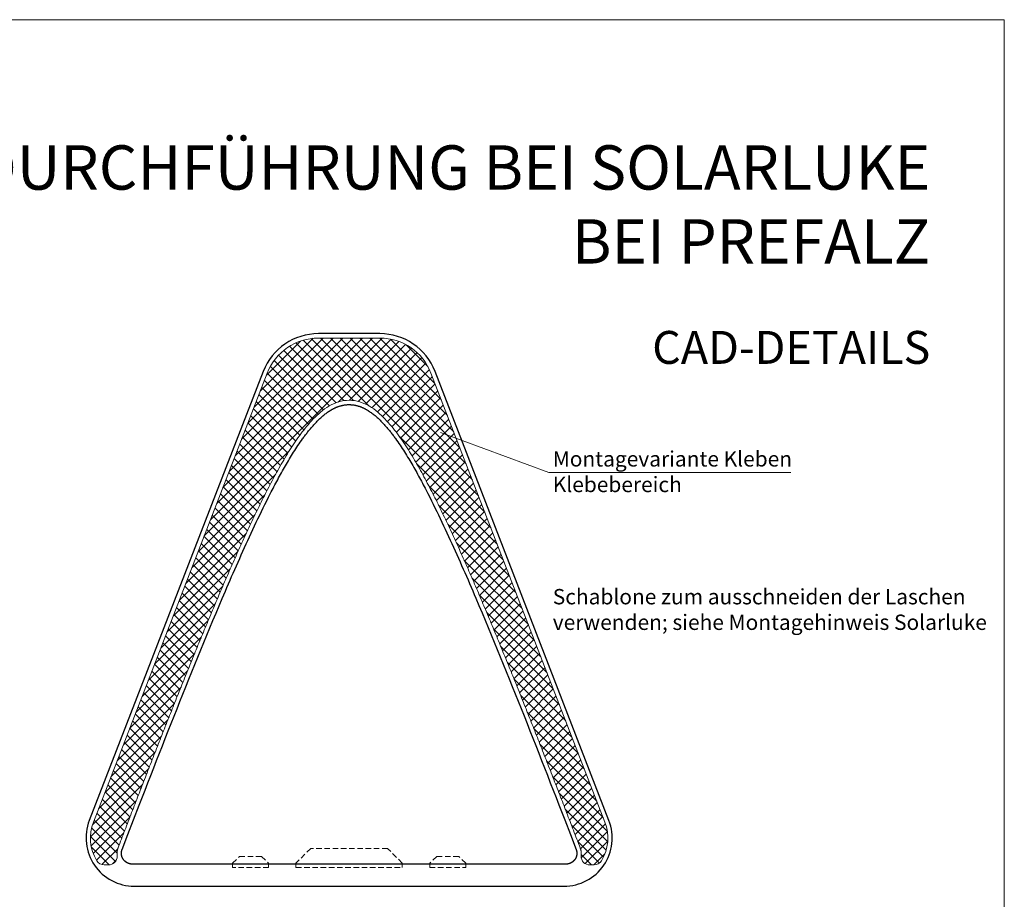
# Model space of a CAD drawing. Units: millimetres. Extents: x 0 to 49754, y 0 to 1470.
# Drawn here: x 41874 to 42323, y 334 to 735 of the extents above; entities that cross this region are included whole.
import ezdxf

# ---------------------------------------------------------------- set-up
doc = ezdxf.new("R2010")
doc.units = ezdxf.units.MM
doc.linetypes.add('GESTRICHELT', pattern=[0.75, 0.5, -0.25])
for name, color, linetype, lineweight, true_color in [('01_PREFA-Dachprodukt', 12, 'Continuous', 25, 0xe1000f), ('06_Dichtung', 252, 'Continuous', 15, 0x8296a0), ('08_Bemassung', 251, 'Continuous', 5, 0x505f69), ('10_Blattrahmen', 18, 'Continuous', 20, 0x000000), ('99_Text_1_DE', 12, 'Continuous', 25, 0xe1000f), ('99_Text_3_DE', 251, 'Continuous', 5, 0x505f69)]:
    doc.layers.add(name, color=color, linetype=linetype, lineweight=lineweight, true_color=true_color)
doc.layers.add('99_Text_2_DE', color=7, linetype='Continuous')
doc.styles.add('Arial', font='arial.ttf')

msp = doc.modelspace()

# ---------------------------------------------------------------- hatches: boundary and pattern name
at = {"layer": '06_Dichtung'}
h = msp.add_hatch(dxfattribs=at)
h.set_pattern_fill('ANSI37', color=256, style=0)
h.set_pattern_definition([(45, (11646.9404, 7.7354), (-2.24506403, 2.24506403), []), (135, (11646.9404, 7.7354), (-2.24506403, -2.24506403), [])])
edge = h.paths.add_edge_path()
edge.add_arc((42037.839, 564.812), 25, 21.17533, 90)
edge.add_line((42037.839, 589.812), (42023.839, 589.812))
edge.add_line((42023.839, 589.812), (42009.839, 589.812))
edge.add_arc((42009.839, 564.812), 25, 90, 158.82467)
edge.add_line((41986.527, 573.843), (41907.19, 369.037))
edge.add_arc((41925.839, 361.812), 20, 158.82467, 211.2484)
edge.add_arc((41912.16, 353.512), 4, 211.2484, 269.99996)
edge.add_line((41912.16, 349.512), (41914.055, 349.512))
edge.add_arc((41914.055, 353.512), 4, 269.99996, 360)
edge.add_line((41918.055, 353.512), (41918.055, 353.812))
edge.add_line((41918.055, 353.812), (41918.013, 354.11))
edge.add_line((41918.013, 354.11), (41917.98, 354.61))
edge.add_line((41917.98, 354.61), (41917.983, 355.113))
edge.add_line((41917.983, 355.113), (41918.024, 355.614))
edge.add_line((41918.024, 355.614), (41918.101, 356.108))
edge.add_line((41918.101, 356.108), (41918.214, 356.595))
edge.add_line((41918.214, 356.595), (41918.348, 357.025))
edge.add_line((41918.348, 357.025), (41918.436, 357.259))
edge.add_line((41918.436, 357.259), (41918.823, 358.267))
edge.add_line((41918.823, 358.267), (41919.21, 359.274))
edge.add_line((41919.21, 359.274), (41919.597, 360.282))
edge.add_line((41919.597, 360.282), (41919.985, 361.29))
edge.add_line((41919.985, 361.29), (41920.373, 362.297))
edge.add_line((41920.373, 362.297), (41920.76, 363.305))
edge.add_line((41920.76, 363.305), (41921.148, 364.312))
edge.add_line((41921.148, 364.312), (41921.536, 365.32))
edge.add_line((41921.536, 365.32), (41921.925, 366.327))
edge.add_line((41921.925, 366.327), (41922.313, 367.335))
edge.add_line((41922.313, 367.335), (41922.702, 368.342))
edge.add_line((41922.702, 368.342), (41923.09, 369.349))
edge.add_line((41923.09, 369.349), (41923.479, 370.357))
edge.add_line((41923.479, 370.357), (41923.868, 371.364))
edge.add_line((41923.868, 371.364), (41924.257, 372.371))
edge.add_line((41924.257, 372.371), (41924.646, 373.378))
edge.add_line((41924.646, 373.378), (41925.036, 374.385))
edge.add_line((41925.036, 374.385), (41925.425, 375.392))
edge.add_line((41925.425, 375.392), (41925.815, 376.399))
edge.add_line((41925.815, 376.399), (41926.205, 377.406))
edge.add_line((41926.205, 377.406), (41926.595, 378.413))
edge.add_line((41926.595, 378.413), (41926.986, 379.42))
edge.add_line((41926.986, 379.42), (41927.376, 380.426))
edge.add_line((41927.376, 380.426), (41927.767, 381.433))
edge.add_line((41927.767, 381.433), (41928.158, 382.44))
edge.add_line((41928.158, 382.44), (41928.549, 383.446))
edge.add_line((41928.549, 383.446), (41928.94, 384.453))
edge.add_line((41928.94, 384.453), (41929.331, 385.459))
edge.add_line((41929.331, 385.459), (41929.723, 386.466))
edge.add_line((41929.723, 386.466), (41930.115, 387.472))
edge.add_line((41930.115, 387.472), (41930.507, 388.478))
edge.add_line((41930.507, 388.478), (41930.899, 389.484))
edge.add_line((41930.899, 389.484), (41931.291, 390.491))
edge.add_line((41931.291, 390.491), (41931.684, 391.497))
edge.add_line((41931.684, 391.497), (41932.076, 392.503))
edge.add_line((41932.076, 392.503), (41932.469, 393.508))
edge.add_line((41932.469, 393.508), (41932.863, 394.514))
edge.add_line((41932.863, 394.514), (41933.256, 395.52))
edge.add_line((41933.256, 395.52), (41933.649, 396.526))
edge.add_line((41933.649, 396.526), (41934.043, 397.531))
edge.add_line((41934.043, 397.531), (41934.437, 398.537))
edge.add_line((41934.437, 398.537), (41934.831, 399.542))
edge.add_line((41934.831, 399.542), (41935.226, 400.548))
edge.add_line((41935.226, 400.548), (41935.62, 401.553))
edge.add_line((41935.62, 401.553), (41936.015, 402.558))
edge.add_line((41936.015, 402.558), (41936.41, 403.563))
edge.add_line((41936.41, 403.563), (41936.806, 404.568))
edge.add_line((41936.806, 404.568), (41937.201, 405.573))
edge.add_line((41937.201, 405.573), (41937.597, 406.578))
edge.add_line((41937.597, 406.578), (41937.993, 407.583))
edge.add_line((41937.993, 407.583), (41938.389, 408.587))
edge.add_line((41938.389, 408.587), (41938.785, 409.592))
edge.add_line((41938.785, 409.592), (41939.182, 410.596))
edge.add_line((41939.182, 410.596), (41939.579, 411.601))
edge.add_line((41939.579, 411.601), (41939.976, 412.605))
edge.add_line((41939.976, 412.605), (41940.373, 413.609))
edge.add_line((41940.373, 413.609), (41940.771, 414.613))
edge.add_line((41940.771, 414.613), (41941.169, 415.617))
edge.add_line((41941.169, 415.617), (41941.567, 416.621))
edge.add_line((41941.567, 416.621), (41941.965, 417.625))
edge.add_line((41941.965, 417.625), (41942.364, 418.629))
edge.add_line((41942.364, 418.629), (41942.763, 419.633))
edge.add_line((41942.763, 419.633), (41943.162, 420.636))
edge.add_line((41943.162, 420.636), (41943.561, 421.639))
edge.add_line((41943.561, 421.639), (41943.961, 422.643))
edge.add_line((41943.961, 422.643), (41944.362, 423.646))
edge.add_line((41944.362, 423.646), (41944.762, 424.649))
edge.add_line((41944.762, 424.649), (41945.163, 425.652))
edge.add_line((41945.163, 425.652), (41945.564, 426.655))
edge.add_line((41945.564, 426.655), (41945.965, 427.657))
edge.add_line((41945.965, 427.657), (41946.367, 428.66))
edge.add_line((41946.367, 428.66), (41946.769, 429.662))
edge.add_line((41946.769, 429.662), (41947.172, 430.665))
edge.add_line((41947.172, 430.665), (41947.575, 431.667))
edge.add_line((41947.575, 431.667), (41947.978, 432.669))
edge.add_line((41947.978, 432.669), (41948.382, 433.671))
edge.add_line((41948.382, 433.671), (41948.786, 434.672))
edge.add_line((41948.786, 434.672), (41949.19, 435.674))
edge.add_line((41949.19, 435.674), (41949.595, 436.675))
edge.add_line((41949.595, 436.675), (41950, 437.677))
edge.add_line((41950, 437.677), (41950.405, 438.678))
edge.add_line((41950.405, 438.678), (41950.811, 439.679))
edge.add_line((41950.811, 439.679), (41951.218, 440.679))
edge.add_line((41951.218, 440.679), (41951.624, 441.68))
edge.add_line((41951.624, 441.68), (41952.032, 442.68))
edge.add_line((41952.032, 442.68), (41952.439, 443.681))
edge.add_line((41952.439, 443.681), (41952.847, 444.681))
edge.add_line((41952.847, 444.681), (41953.256, 445.681))
edge.add_line((41953.256, 445.681), (41953.665, 446.68))
edge.add_line((41953.665, 446.68), (41954.074, 447.68))
edge.add_line((41954.074, 447.68), (41954.484, 448.679))
edge.add_line((41954.484, 448.679), (41954.894, 449.679))
edge.add_line((41954.894, 449.679), (41955.305, 450.678))
edge.add_line((41955.305, 450.678), (41955.717, 451.677))
edge.add_line((41955.717, 451.677), (41956.128, 452.675))
edge.add_line((41956.128, 452.675), (41956.541, 453.674))
edge.add_line((41956.541, 453.674), (41956.953, 454.672))
edge.add_line((41956.953, 454.672), (41957.367, 455.67))
edge.add_line((41957.367, 455.67), (41957.78, 456.668))
edge.add_line((41957.78, 456.668), (41958.195, 457.665))
edge.add_line((41958.195, 457.665), (41958.609, 458.663))
edge.add_line((41958.609, 458.663), (41959.025, 459.66))
edge.add_line((41959.025, 459.66), (41959.441, 460.657))
edge.add_line((41959.441, 460.657), (41959.857, 461.654))
edge.add_line((41959.857, 461.654), (41960.274, 462.65))
edge.add_line((41960.274, 462.65), (41960.692, 463.647))
edge.add_line((41960.692, 463.647), (41961.11, 464.643))
edge.add_line((41961.11, 464.643), (41961.528, 465.639))
edge.add_line((41961.528, 465.639), (41961.948, 466.634))
edge.add_line((41961.948, 466.634), (41962.367, 467.63))
edge.add_line((41962.367, 467.63), (41962.788, 468.625))
edge.add_line((41962.788, 468.625), (41963.209, 469.62))
edge.add_line((41963.209, 469.62), (41963.631, 470.614))
edge.add_line((41963.631, 470.614), (41964.053, 471.609))
edge.add_line((41964.053, 471.609), (41964.477, 472.603))
edge.add_line((41964.477, 472.603), (41964.901, 473.597))
edge.add_line((41964.901, 473.597), (41965.326, 474.591))
edge.add_line((41965.326, 474.591), (41965.751, 475.584))
edge.add_line((41965.751, 475.584), (41966.178, 476.577))
edge.add_line((41966.178, 476.577), (41966.605, 477.57))
edge.add_line((41966.605, 477.57), (41967.034, 478.562))
edge.add_line((41967.034, 478.562), (41967.463, 479.554))
edge.add_line((41967.463, 479.554), (41967.893, 480.546))
edge.add_line((41967.893, 480.546), (41968.324, 481.538))
edge.add_line((41968.324, 481.538), (41968.756, 482.529))
edge.add_line((41968.756, 482.529), (41969.189, 483.52))
edge.add_line((41969.189, 483.52), (41969.623, 484.51))
edge.add_line((41969.623, 484.51), (41970.058, 485.5))
edge.add_line((41970.058, 485.5), (41970.494, 486.49))
edge.add_line((41970.494, 486.49), (41970.932, 487.479))
edge.add_line((41970.932, 487.479), (41971.37, 488.468))
edge.add_line((41971.37, 488.468), (41971.809, 489.457))
edge.add_line((41971.809, 489.457), (41972.25, 490.445))
edge.add_line((41972.25, 490.445), (41972.692, 491.433))
edge.add_line((41972.692, 491.433), (41973.135, 492.421))
edge.add_line((41973.135, 492.421), (41973.579, 493.408))
edge.add_line((41973.579, 493.408), (41974.025, 494.395))
edge.add_line((41974.025, 494.395), (41974.472, 495.381))
edge.add_line((41974.472, 495.381), (41974.92, 496.367))
edge.add_line((41974.92, 496.367), (41975.369, 497.353))
edge.add_line((41975.369, 497.353), (41975.82, 498.338))
edge.add_line((41975.82, 498.338), (41976.272, 499.322))
edge.add_line((41976.272, 499.322), (41976.726, 500.306))
edge.add_line((41976.726, 500.306), (41977.181, 501.29))
edge.add_line((41977.181, 501.29), (41977.637, 502.273))
edge.add_line((41977.637, 502.273), (41978.095, 503.255))
edge.add_line((41978.095, 503.255), (41978.555, 504.237))
edge.add_line((41978.555, 504.237), (41979.016, 505.219))
edge.add_line((41979.016, 505.219), (41979.478, 506.199))
edge.add_line((41979.478, 506.199), (41979.943, 507.179))
edge.add_line((41979.943, 507.179), (41980.409, 508.159))
edge.add_line((41980.409, 508.159), (41980.878, 509.137))
edge.add_line((41980.878, 509.137), (41981.348, 510.115))
edge.add_line((41981.348, 510.115), (41981.821, 511.091))
edge.add_line((41981.821, 511.091), (41982.295, 512.067))
edge.add_line((41982.295, 512.067), (41982.772, 513.042))
edge.add_line((41982.772, 513.042), (41983.251, 514.016))
edge.add_line((41983.251, 514.016), (41983.732, 514.988))
edge.add_line((41983.732, 514.988), (41984.216, 515.96))
edge.add_line((41984.216, 515.96), (41984.702, 516.93))
edge.add_line((41984.702, 516.93), (41985.191, 517.899))
edge.add_line((41985.191, 517.899), (41985.682, 518.867))
edge.add_line((41985.682, 518.867), (41986.176, 519.834))
edge.add_line((41986.176, 519.834), (41986.673, 520.799))
edge.add_line((41986.673, 520.799), (41987.173, 521.762))
edge.add_line((41987.173, 521.762), (41987.675, 522.724))
edge.add_line((41987.675, 522.724), (41988.181, 523.685))
edge.add_line((41988.181, 523.685), (41988.689, 524.644))
edge.add_line((41988.689, 524.644), (41989.201, 525.602))
edge.add_line((41989.201, 525.602), (41989.716, 526.558))
edge.add_line((41989.716, 526.558), (41990.234, 527.512))
edge.add_line((41990.234, 527.512), (41990.756, 528.465))
edge.add_line((41990.756, 528.465), (41991.283, 529.416))
edge.add_line((41991.283, 529.416), (41991.813, 530.365))
edge.add_line((41991.813, 530.365), (41992.349, 531.312))
edge.add_line((41992.349, 531.312), (41992.889, 532.257))
edge.add_line((41992.889, 532.257), (41993.434, 533.2))
edge.add_line((41993.434, 533.2), (41993.985, 534.141))
edge.add_line((41993.985, 534.141), (41994.542, 535.079))
edge.add_line((41994.542, 535.079), (41995.105, 536.014))
edge.add_line((41995.105, 536.014), (41995.674, 536.947))
edge.add_line((41995.674, 536.947), (41996.25, 537.877))
edge.add_line((41996.25, 537.877), (41996.833, 538.805))
edge.add_line((41996.833, 538.805), (41997.422, 539.729))
edge.add_line((41997.422, 539.729), (41998.02, 540.65))
edge.add_line((41998.02, 540.65), (41998.625, 541.568))
edge.add_line((41998.625, 541.568), (41999.239, 542.483))
edge.add_line((41999.239, 542.483), (41999.862, 543.394))
edge.add_line((41999.862, 543.394), (42000.495, 544.3))
edge.add_line((42000.495, 544.3), (42001.138, 545.201))
edge.add_line((42001.138, 545.201), (42001.791, 546.095))
edge.add_line((42001.791, 546.095), (42002.457, 546.982))
edge.add_line((42002.457, 546.982), (42003.135, 547.861))
edge.add_line((42003.135, 547.861), (42003.825, 548.732))
edge.add_line((42003.825, 548.732), (42004.529, 549.593))
edge.add_line((42004.529, 549.593), (42005.247, 550.443))
edge.add_line((42005.247, 550.443), (42005.98, 551.282))
edge.add_line((42005.98, 551.282), (42006.731, 552.111))
edge.add_line((42006.731, 552.111), (42007.502, 552.929))
edge.add_line((42007.502, 552.929), (42008.295, 553.733))
edge.add_line((42008.295, 553.733), (42009.112, 554.52))
edge.add_line((42009.112, 554.52), (42009.955, 555.288))
edge.add_line((42009.955, 555.288), (42010.824, 556.034))
edge.add_line((42010.824, 556.034), (42011.722, 556.754))
edge.add_line((42011.722, 556.754), (42012.651, 557.447))
edge.add_line((42012.651, 557.447), (42013.613, 558.107))
edge.add_line((42013.613, 558.107), (42014.612, 558.729))
edge.add_line((42014.612, 558.729), (42015.646, 559.306))
edge.add_line((42015.646, 559.306), (42016.718, 559.831))
edge.add_line((42016.718, 559.831), (42017.829, 560.296))
edge.add_line((42017.829, 560.296), (42018.978, 560.695))
edge.add_line((42018.978, 560.695), (42020.163, 561.016))
edge.add_line((42020.163, 561.016), (42021.371, 561.252))
edge.add_line((42021.371, 561.252), (42022.598, 561.397))
edge.add_line((42022.598, 561.397), (42023.839, 561.446))
edge.add_line((42023.839, 561.446), (42025.08, 561.397))
edge.add_line((42025.08, 561.397), (42026.307, 561.252))
edge.add_line((42026.307, 561.252), (42027.515, 561.016))
edge.add_line((42027.515, 561.016), (42028.7, 560.695))
edge.add_line((42028.7, 560.695), (42029.85, 560.296))
edge.add_line((42029.85, 560.296), (42030.96, 559.831))
edge.add_line((42030.96, 559.831), (42032.032, 559.306))
edge.add_line((42032.032, 559.306), (42033.067, 558.729))
edge.add_line((42033.067, 558.729), (42034.065, 558.107))
edge.add_line((42034.065, 558.107), (42035.028, 557.447))
edge.add_line((42035.028, 557.447), (42035.956, 556.754))
edge.add_line((42035.956, 556.754), (42036.854, 556.034))
edge.add_line((42036.854, 556.034), (42037.724, 555.288))
edge.add_line((42037.724, 555.288), (42038.566, 554.52))
edge.add_line((42038.566, 554.52), (42039.383, 553.733))
edge.add_line((42039.383, 553.733), (42040.176, 552.929))
edge.add_line((42040.176, 552.929), (42040.947, 552.111))
edge.add_line((42040.947, 552.111), (42041.699, 551.282))
edge.add_line((42041.699, 551.282), (42042.432, 550.443))
edge.add_line((42042.432, 550.443), (42043.149, 549.593))
edge.add_line((42043.149, 549.593), (42043.853, 548.732))
edge.add_line((42043.853, 548.732), (42044.544, 547.861))
edge.add_line((42044.544, 547.861), (42045.221, 546.982))
edge.add_line((42045.221, 546.982), (42045.887, 546.095))
edge.add_line((42045.887, 546.095), (42046.541, 545.201))
edge.add_line((42046.541, 545.201), (42047.184, 544.3))
edge.add_line((42047.184, 544.3), (42047.816, 543.394))
edge.add_line((42047.816, 543.394), (42048.439, 542.483))
edge.add_line((42048.439, 542.483), (42049.053, 541.568))
edge.add_line((42049.053, 541.568), (42049.658, 540.65))
edge.add_line((42049.658, 540.65), (42050.256, 539.729))
edge.add_line((42050.256, 539.729), (42050.846, 538.805))
edge.add_line((42050.846, 538.805), (42051.428, 537.877))
edge.add_line((42051.428, 537.877), (42052.004, 536.947))
edge.add_line((42052.004, 536.947), (42052.573, 536.014))
edge.add_line((42052.573, 536.014), (42053.136, 535.079))
edge.add_line((42053.136, 535.079), (42053.693, 534.141))
edge.add_line((42053.693, 534.141), (42054.244, 533.2))
edge.add_line((42054.244, 533.2), (42054.789, 532.257))
edge.add_line((42054.789, 532.257), (42055.33, 531.312))
edge.add_line((42055.33, 531.312), (42055.865, 530.365))
edge.add_line((42055.865, 530.365), (42056.396, 529.416))
edge.add_line((42056.396, 529.416), (42056.922, 528.465))
edge.add_line((42056.922, 528.465), (42057.444, 527.512))
edge.add_line((42057.444, 527.512), (42057.962, 526.558))
edge.add_line((42057.962, 526.558), (42058.477, 525.602))
edge.add_line((42058.477, 525.602), (42058.989, 524.644))
edge.add_line((42058.989, 524.644), (42059.498, 523.685))
edge.add_line((42059.498, 523.685), (42060.003, 522.724))
edge.add_line((42060.003, 522.724), (42060.506, 521.762))
edge.add_line((42060.506, 521.762), (42061.005, 520.799))
edge.add_line((42061.005, 520.799), (42061.502, 519.834))
edge.add_line((42061.502, 519.834), (42061.996, 518.867))
edge.add_line((42061.996, 518.867), (42062.487, 517.899))
edge.add_line((42062.487, 517.899), (42062.976, 516.93))
edge.add_line((42062.976, 516.93), (42063.462, 515.96))
edge.add_line((42063.462, 515.96), (42063.946, 514.988))
edge.add_line((42063.946, 514.988), (42064.427, 514.016))
edge.add_line((42064.427, 514.016), (42064.906, 513.042))
edge.add_line((42064.906, 513.042), (42065.383, 512.067))
edge.add_line((42065.383, 512.067), (42065.858, 511.091))
edge.add_line((42065.858, 511.091), (42066.33, 510.115))
edge.add_line((42066.33, 510.115), (42066.8, 509.137))
edge.add_line((42066.8, 509.137), (42067.269, 508.159))
edge.add_line((42067.269, 508.159), (42067.735, 507.179))
edge.add_line((42067.735, 507.179), (42068.2, 506.199))
edge.add_line((42068.2, 506.199), (42068.663, 505.219))
edge.add_line((42068.663, 505.219), (42069.124, 504.237))
edge.add_line((42069.124, 504.237), (42069.583, 503.255))
edge.add_line((42069.583, 503.255), (42070.041, 502.273))
edge.add_line((42070.041, 502.273), (42070.498, 501.29))
edge.add_line((42070.498, 501.29), (42070.953, 500.306))
edge.add_line((42070.953, 500.306), (42071.406, 499.322))
edge.add_line((42071.406, 499.322), (42071.858, 498.338))
edge.add_line((42071.858, 498.338), (42072.309, 497.353))
edge.add_line((42072.309, 497.353), (42072.759, 496.367))
edge.add_line((42072.759, 496.367), (42073.207, 495.381))
edge.add_line((42073.207, 495.381), (42073.653, 494.395))
edge.add_line((42073.653, 494.395), (42074.099, 493.408))
edge.add_line((42074.099, 493.408), (42074.543, 492.421))
edge.add_line((42074.543, 492.421), (42074.986, 491.433))
edge.add_line((42074.986, 491.433), (42075.428, 490.445))
edge.add_line((42075.428, 490.445), (42075.869, 489.457))
edge.add_line((42075.869, 489.457), (42076.308, 488.468))
edge.add_line((42076.308, 488.468), (42076.747, 487.479))
edge.add_line((42076.747, 487.479), (42077.184, 486.49))
edge.add_line((42077.184, 486.49), (42077.62, 485.5))
edge.add_line((42077.62, 485.5), (42078.055, 484.51))
edge.add_line((42078.055, 484.51), (42078.489, 483.52))
edge.add_line((42078.489, 483.52), (42078.922, 482.529))
edge.add_line((42078.922, 482.529), (42079.354, 481.538))
edge.add_line((42079.354, 481.538), (42079.785, 480.546))
edge.add_line((42079.785, 480.546), (42080.215, 479.554))
edge.add_line((42080.215, 479.554), (42080.645, 478.562))
edge.add_line((42080.645, 478.562), (42081.073, 477.57))
edge.add_line((42081.073, 477.57), (42081.5, 476.577))
edge.add_line((42081.5, 476.577), (42081.927, 475.584))
edge.add_line((42081.927, 475.584), (42082.353, 474.591))
edge.add_line((42082.353, 474.591), (42082.777, 473.597))
edge.add_line((42082.777, 473.597), (42083.201, 472.603))
edge.add_line((42083.201, 472.603), (42083.625, 471.609))
edge.add_line((42083.625, 471.609), (42084.047, 470.614))
edge.add_line((42084.047, 470.614), (42084.469, 469.62))
edge.add_line((42084.469, 469.62), (42084.89, 468.625))
edge.add_line((42084.89, 468.625), (42085.311, 467.63))
edge.add_line((42085.311, 467.63), (42085.731, 466.634))
edge.add_line((42085.731, 466.634), (42086.15, 465.639))
edge.add_line((42086.15, 465.639), (42086.569, 464.643))
edge.add_line((42086.569, 464.643), (42086.987, 463.647))
edge.add_line((42086.987, 463.647), (42087.404, 462.65))
edge.add_line((42087.404, 462.65), (42087.821, 461.654))
edge.add_line((42087.821, 461.654), (42088.238, 460.657))
edge.add_line((42088.238, 460.657), (42088.653, 459.66))
edge.add_line((42088.653, 459.66), (42089.069, 458.663))
edge.add_line((42089.069, 458.663), (42089.484, 457.665))
edge.add_line((42089.484, 457.665), (42089.898, 456.668))
edge.add_line((42089.898, 456.668), (42090.312, 455.67))
edge.add_line((42090.312, 455.67), (42090.725, 454.672))
edge.add_line((42090.725, 454.672), (42091.138, 453.674))
edge.add_line((42091.138, 453.674), (42091.55, 452.675))
edge.add_line((42091.55, 452.675), (42091.962, 451.677))
edge.add_line((42091.962, 451.677), (42092.373, 450.678))
edge.add_line((42092.373, 450.678), (42092.784, 449.679))
edge.add_line((42092.784, 449.679), (42093.194, 448.679))
edge.add_line((42093.194, 448.679), (42093.604, 447.68))
edge.add_line((42093.604, 447.68), (42094.013, 446.68))
edge.add_line((42094.013, 446.68), (42094.422, 445.681))
edge.add_line((42094.422, 445.681), (42094.831, 444.681))
edge.add_line((42094.831, 444.681), (42095.239, 443.681))
edge.add_line((42095.239, 443.681), (42095.647, 442.68))
edge.add_line((42095.647, 442.68), (42096.054, 441.68))
edge.add_line((42096.054, 441.68), (42096.461, 440.679))
edge.add_line((42096.461, 440.679), (42096.867, 439.679))
edge.add_line((42096.867, 439.679), (42097.273, 438.678))
edge.add_line((42097.273, 438.678), (42097.678, 437.677))
edge.add_line((42097.678, 437.677), (42098.084, 436.675))
edge.add_line((42098.084, 436.675), (42098.488, 435.674))
edge.add_line((42098.488, 435.674), (42098.893, 434.672))
edge.add_line((42098.893, 434.672), (42099.297, 433.671))
edge.add_line((42099.297, 433.671), (42099.7, 432.669))
edge.add_line((42099.7, 432.669), (42100.104, 431.667))
edge.add_line((42100.104, 431.667), (42100.506, 430.665))
edge.add_line((42100.506, 430.665), (42100.909, 429.662))
edge.add_line((42100.909, 429.662), (42101.311, 428.66))
edge.add_line((42101.311, 428.66), (42101.713, 427.657))
edge.add_line((42101.713, 427.657), (42102.114, 426.655))
edge.add_line((42102.114, 426.655), (42102.515, 425.652))
edge.add_line((42102.515, 425.652), (42102.916, 424.649))
edge.add_line((42102.916, 424.649), (42103.317, 423.646))
edge.add_line((42103.317, 423.646), (42103.717, 422.643))
edge.add_line((42103.717, 422.643), (42104.117, 421.639))
edge.add_line((42104.117, 421.639), (42104.516, 420.636))
edge.add_line((42104.516, 420.636), (42104.916, 419.633))
edge.add_line((42104.916, 419.633), (42105.315, 418.629))
edge.add_line((42105.315, 418.629), (42105.713, 417.625))
edge.add_line((42105.713, 417.625), (42106.112, 416.621))
edge.add_line((42106.112, 416.621), (42106.51, 415.617))
edge.add_line((42106.51, 415.617), (42106.908, 414.613))
edge.add_line((42106.908, 414.613), (42107.305, 413.609))
edge.add_line((42107.305, 413.609), (42107.703, 412.605))
edge.add_line((42107.703, 412.605), (42108.1, 411.601))
edge.add_line((42108.1, 411.601), (42108.496, 410.596))
edge.add_line((42108.496, 410.596), (42108.893, 409.592))
edge.add_line((42108.893, 409.592), (42109.289, 408.587))
edge.add_line((42109.289, 408.587), (42109.686, 407.583))
edge.add_line((42109.686, 407.583), (42110.082, 406.578))
edge.add_line((42110.082, 406.578), (42110.477, 405.573))
edge.add_line((42110.477, 405.573), (42110.873, 404.568))
edge.add_line((42110.873, 404.568), (42111.268, 403.563))
edge.add_line((42111.268, 403.563), (42111.663, 402.558))
edge.add_line((42111.663, 402.558), (42112.058, 401.553))
edge.add_line((42112.058, 401.553), (42112.452, 400.548))
edge.add_line((42112.452, 400.548), (42112.847, 399.542))
edge.add_line((42112.847, 399.542), (42113.241, 398.537))
edge.add_line((42113.241, 398.537), (42113.635, 397.531))
edge.add_line((42113.635, 397.531), (42114.029, 396.526))
edge.add_line((42114.029, 396.526), (42114.422, 395.52))
edge.add_line((42114.422, 395.52), (42114.816, 394.514))
edge.add_line((42114.816, 394.514), (42115.209, 393.508))
edge.add_line((42115.209, 393.508), (42115.602, 392.503))
edge.add_line((42115.602, 392.503), (42115.995, 391.497))
edge.add_line((42115.995, 391.497), (42116.387, 390.491))
edge.add_line((42116.387, 390.491), (42116.779, 389.484))
edge.add_line((42116.779, 389.484), (42117.172, 388.478))
edge.add_line((42117.172, 388.478), (42117.564, 387.472))
edge.add_line((42117.564, 387.472), (42117.955, 386.466))
edge.add_line((42117.955, 386.466), (42118.347, 385.459))
edge.add_line((42118.347, 385.459), (42118.738, 384.453))
edge.add_line((42118.738, 384.453), (42119.13, 383.446))
edge.add_line((42119.13, 383.446), (42119.521, 382.44))
edge.add_line((42119.521, 382.44), (42119.911, 381.433))
edge.add_line((42119.911, 381.433), (42120.302, 380.426))
edge.add_line((42120.302, 380.426), (42120.693, 379.42))
edge.add_line((42120.693, 379.42), (42121.083, 378.413))
edge.add_line((42121.083, 378.413), (42121.473, 377.406))
edge.add_line((42121.473, 377.406), (42121.863, 376.399))
edge.add_line((42121.863, 376.399), (42122.253, 375.392))
edge.add_line((42122.253, 375.392), (42122.642, 374.385))
edge.add_line((42122.642, 374.385), (42123.032, 373.378))
edge.add_line((42123.032, 373.378), (42123.421, 372.371))
edge.add_line((42123.421, 372.371), (42123.81, 371.364))
edge.add_line((42123.81, 371.364), (42124.199, 370.357))
edge.add_line((42124.199, 370.357), (42124.588, 369.349))
edge.add_line((42124.588, 369.349), (42124.977, 368.342))
edge.add_line((42124.977, 368.342), (42125.365, 367.335))
edge.add_line((42125.365, 367.335), (42125.754, 366.327))
edge.add_line((42125.754, 366.327), (42126.142, 365.32))
edge.add_line((42126.142, 365.32), (42126.53, 364.312))
edge.add_line((42126.53, 364.312), (42126.918, 363.305))
edge.add_line((42126.918, 363.305), (42127.306, 362.297))
edge.add_line((42127.306, 362.297), (42127.693, 361.29))
edge.add_line((42127.693, 361.29), (42128.081, 360.282))
edge.add_line((42128.081, 360.282), (42128.468, 359.274))
edge.add_line((42128.468, 359.274), (42128.855, 358.267))
edge.add_line((42128.855, 358.267), (42129.322, 357.052))
edge.add_line((42129.322, 357.052), (42129.464, 356.595))
edge.add_line((42129.464, 356.595), (42129.577, 356.108))
edge.add_line((42129.577, 356.108), (42129.654, 355.614))
edge.add_line((42129.654, 355.614), (42129.695, 355.113))
edge.add_line((42129.695, 355.113), (42129.698, 354.61))
edge.add_line((42129.698, 354.61), (42129.665, 354.11))
edge.add_line((42129.665, 354.11), (42129.623, 353.812))
edge.add_line((42129.623, 353.812), (42129.623, 353.512))
edge.add_arc((42133.623, 353.512), 4, 180, 270.00004)
edge.add_line((42133.623, 349.512), (42135.518, 349.512))
edge.add_arc((42135.518, 353.512), 4, 270.00004, 328.7516)
edge.add_arc((42121.839, 361.812), 20, 328.7516, 381.17533)
edge.add_line((42140.489, 369.037), (42061.151, 573.843))
edge = h.paths.add_edge_path(flags=16)
edge.add_arc((42023.839, 581.812), 0.233, 0, 360)
edge = h.paths.add_edge_path(flags=16)
edge.add_arc((41988.839, 556.812), 0.153, 0, 360)
edge = h.paths.add_edge_path(flags=16)
edge.add_arc((42058.839, 556.812), 0.414, 0, 360)
edge = h.paths.add_edge_path(flags=16)
edge.add_arc((41947.839, 458.812), 0.158, 0, 360)
edge = h.paths.add_edge_path(flags=16)
edge.add_arc((42099.839, 458.812), 0.371, 0, 360)
edge = h.paths.add_edge_path(flags=16)
edge.add_arc((41913.839, 353.812), 0.143, 0, 360)
edge = h.paths.add_edge_path(flags=16)
edge.add_arc((42133.839, 353.812), 0.29, 0, 360)

# ---------------------------------------------------------------- linework, layer by layer
at = {"layer": '01_PREFA-Dachprodukt'}
msp.add_lwpolyline([(42009.839, 591.812, 0.3096697), (41984.662, 574.565), (41905.325, 369.759, 0.5271026), (41925.839, 339.812), (42121.839, 339.812, 0.5271026), (42142.354, 369.759), (42063.016, 574.565, 0.3096697), (42037.839, 591.812)], format="xyb", close=True, dxfattribs=at)
for points in [[(41970.589, 349.812), (41926.071, 349.812), (41925.198, 349.812), (41925.122, 349.813), (41925.046, 349.814), (41924.97, 349.817), (41924.894, 349.821), (41924.817, 349.826), (41924.741, 349.832), (41924.665, 349.838), (41924.589, 349.847), (41924.513, 349.856), (41924.437, 349.866), (41924.361, 349.877), (41924.285, 349.889), (41924.21, 349.903), (41924.135, 349.917), (41924.06, 349.933), (41923.985, 349.949), (41923.91, 349.967), (41923.836, 349.985), (41923.762, 350.005), (41923.688, 350.026), (41923.615, 350.047), (41923.542, 350.07), (41923.47, 350.094), (41923.398, 350.119), (41923.326, 350.144), (41923.254, 350.171), (41923.183, 350.199), (41923.112, 350.228), (41923.042, 350.258), (41922.972, 350.289), (41922.903, 350.321), (41922.833, 350.354), (41922.765, 350.388), (41922.697, 350.423), (41922.629, 350.459), (41922.562, 350.496), (41922.495, 350.534), (41922.429, 350.573), (41922.364, 350.613), (41922.299, 350.654), (41922.235, 350.695), (41922.171, 350.738), (41922.108, 350.782), (41922.046, 350.827), (41921.984, 350.872), (41921.923, 350.918), (41921.863, 350.965), (41921.804, 351.013), (41921.745, 351.062), (41921.687, 351.112), (41921.63, 351.162), (41921.574, 351.214), (41921.518, 351.266), (41921.463, 351.319), (41921.409, 351.373), (41921.356, 351.428), (41921.303, 351.483), (41921.252, 351.54), (41921.201, 351.597), (41921.151, 351.655), (41921.102, 351.714), (41921.053, 351.774), (41921.006, 351.834), (41920.959, 351.895), (41920.914, 351.957), (41920.869, 352.02), (41920.826, 352.083), (41920.783, 352.146), (41920.742, 352.211), (41920.701, 352.276), (41920.662, 352.341), (41920.623, 352.407), (41920.586, 352.474), (41920.549, 352.541), (41920.514, 352.609), (41920.48, 352.677), (41920.447, 352.746), (41920.414, 352.815), (41920.383, 352.885), (41920.354, 352.955), (41920.325, 353.026), (41920.297, 353.097), (41920.271, 353.169), (41920.245, 353.241), (41920.221, 353.314), (41920.198, 353.386), (41920.176, 353.46), (41920.155, 353.534), (41920.135, 353.608), (41920.117, 353.682), (41920.099, 353.757), (41920.083, 353.832), (41920.068, 353.907), (41920.054, 353.982), (41920.042, 354.058), (41920.03, 354.134), (41920.02, 354.21), (41920.011, 354.286), (41920.003, 354.362), (41919.996, 354.438), (41919.991, 354.514), (41919.987, 354.591), (41919.984, 354.667), (41919.982, 354.744), (41919.981, 354.82), (41919.982, 354.896), (41919.984, 354.973), (41919.987, 355.049), (41919.992, 355.126), (41919.997, 355.202), (41920.004, 355.278), (41920.012, 355.355), (41920.022, 355.431), (41920.032, 355.507), (41920.044, 355.583), (41920.057, 355.658), (41920.071, 355.734), (41920.086, 355.809), (41920.103, 355.884), (41920.121, 355.959), (41920.139, 356.033), (41920.159, 356.107), (41920.18, 356.181), (41920.203, 356.254), (41920.226, 356.327), (41920.251, 356.399), (41920.276, 356.471), (41920.303, 356.542), (41922.905, 363.308), (41925.513, 370.071), (41928.128, 376.833), (41930.751, 383.591), (41932.065, 386.97), (41933.382, 390.347), (41934.701, 393.724), (41936.022, 397.099), (41937.345, 400.474), (41938.671, 403.848), (41940, 407.221), (41941.331, 410.593), (41942.664, 413.963), (41944.001, 417.333), (41945.34, 420.701), (41946.683, 424.067), (41948.03, 427.433), (41949.38, 430.796), (41950.735, 434.158), (41952.093, 437.518), (41953.457, 440.876), (41954.825, 444.233), (41956.198, 447.587), (41957.576, 450.939), (41958.959, 454.288), (41960.348, 457.635), (41961.743, 460.98), (41963.144, 464.322), (41964.552, 467.661), (41965.967, 470.997), (41966.677, 472.664), (41967.39, 474.329), (41968.104, 475.994), (41968.822, 477.658), (41969.541, 479.321), (41970.264, 480.983), (41970.989, 482.644), (41971.717, 484.303), (41972.447, 485.962), (41973.181, 487.62), (41973.918, 489.276), (41974.659, 490.931), (41975.402, 492.585), (41976.149, 494.238), (41976.9, 495.889), (41977.654, 497.539), (41978.413, 499.188), (41979.175, 500.835), (41979.941, 502.481), (41980.711, 504.124), (41981.486, 505.765), (41982.266, 507.404), (41983.051, 509.04), (41983.841, 510.674), (41984.638, 512.304), (41985.44, 513.931), (41986.249, 515.554), (41987.065, 517.174), (41987.889, 518.789), (41988.303, 519.595), (41988.719, 520.401), (41989.138, 521.205), (41989.558, 522.008), (41989.98, 522.809), (41990.405, 523.61), (41990.831, 524.409), (41991.26, 525.207), (41991.69, 526.004), (41992.123, 526.799), (41992.559, 527.593), (41992.998, 528.385), (41993.439, 529.175), (41993.883, 529.964), (41994.331, 530.751), (41994.782, 531.536), (41995.236, 532.319), (41995.694, 533.101), (41996.156, 533.88), (41996.622, 534.657), (41997.092, 535.432), (41997.567, 536.205), (41998.046, 536.976), (41998.529, 537.745), (41999.018, 538.511), (41999.511, 539.274), (42000.01, 540.035), (42000.513, 540.794), (42001.023, 541.549), (42001.538, 542.3), (42002.059, 543.047), (42002.586, 543.79), (42002.852, 544.159), (42003.12, 544.527), (42003.39, 544.893), (42003.662, 545.258), (42003.935, 545.622), (42004.211, 545.983), (42004.488, 546.344), (42004.767, 546.702), (42005.048, 547.059), (42005.332, 547.414), (42005.617, 547.767), (42005.905, 548.118), (42006.195, 548.467), (42006.487, 548.814), (42006.781, 549.159), (42007.078, 549.502), (42007.377, 549.843), (42007.679, 550.181), (42007.983, 550.517), (42008.29, 550.851), (42008.6, 551.183), (42008.914, 551.511), (42009.23, 551.837), (42009.549, 552.16), (42009.872, 552.479), (42010.199, 552.795), (42010.528, 553.107), (42010.862, 553.415), (42011.199, 553.719), (42011.54, 554.018), (42011.885, 554.314), (42012.234, 554.605), (42012.587, 554.89), (42012.945, 555.171), (42013.307, 555.447), (42013.673, 555.717), (42014.044, 555.982), (42014.419, 556.24), (42014.798, 556.492), (42015.182, 556.736), (42015.376, 556.855), (42015.571, 556.973), (42015.767, 557.088), (42015.964, 557.201), (42016.162, 557.312), (42016.361, 557.421), (42016.562, 557.528), (42016.763, 557.633), (42016.966, 557.735), (42017.17, 557.834), (42017.375, 557.932), (42017.581, 558.027), (42017.789, 558.119), (42017.997, 558.209), (42018.207, 558.296), (42018.418, 558.38), (42018.63, 558.462), (42018.844, 558.54), (42019.058, 558.616), (42019.274, 558.689), (42019.491, 558.76), (42019.709, 558.827), (42019.928, 558.891), (42020.148, 558.951), (42020.369, 559.008), (42020.59, 559.062), (42020.812, 559.113), (42021.035, 559.16), (42021.258, 559.203), (42021.482, 559.243), (42021.706, 559.28), (42021.931, 559.313), (42022.156, 559.342), (42022.382, 559.368), (42022.608, 559.39), (42022.834, 559.409), (42023.061, 559.424), (42023.288, 559.435), (42023.516, 559.442), (42023.743, 559.446), (42023.971, 559.445), (42024.199, 559.441), (42024.428, 559.433), (42024.656, 559.421), (42024.884, 559.405), (42025.111, 559.386), (42025.339, 559.363), (42025.566, 559.336), (42025.793, 559.306), (42026.019, 559.272), (42026.245, 559.234), (42026.47, 559.193), (42026.694, 559.149), (42026.917, 559.101), (42027.14, 559.05), (42027.361, 558.995), (42027.581, 558.937), (42027.8, 558.876), (42028.018, 558.812), (42028.235, 558.744), (42028.45, 558.674), (42028.665, 558.6), (42028.879, 558.524), (42029.092, 558.444), (42029.304, 558.362), (42029.514, 558.277), (42029.724, 558.189), (42029.932, 558.099), (42030.14, 558.006), (42030.346, 557.91), (42030.552, 557.812), (42030.756, 557.711), (42030.959, 557.608), (42031.162, 557.503), (42031.363, 557.395), (42031.562, 557.286), (42031.761, 557.174), (42031.959, 557.059), (42032.155, 556.943), (42032.351, 556.825), (42032.545, 556.705), (42032.738, 556.583), (42033.121, 556.333), (42033.499, 556.076), (42033.872, 555.814), (42034.24, 555.545), (42034.604, 555.272), (42034.963, 554.993), (42035.317, 554.71), (42035.666, 554.422), (42036.012, 554.129), (42036.353, 553.832), (42036.69, 553.531), (42037.024, 553.226), (42037.353, 552.917), (42037.679, 552.604), (42038.002, 552.288), (42038.321, 551.968), (42038.637, 551.645), (42038.95, 551.319), (42039.259, 550.99), (42039.567, 550.659), (42039.871, 550.324), (42040.173, 549.987), (42040.472, 549.648), (42040.77, 549.307), (42041.065, 548.964), (42041.357, 548.618), (42041.648, 548.27), (42041.936, 547.92), (42042.223, 547.568), (42042.507, 547.214), (42042.789, 546.858), (42043.07, 546.5), (42043.348, 546.14), (42043.625, 545.778), (42043.899, 545.415), (42044.172, 545.05), (42044.444, 544.683), (42044.713, 544.315), (42044.981, 543.945), (42045.512, 543.202), (42046.036, 542.452), (42046.555, 541.698), (42047.068, 540.939), (42047.576, 540.176), (42048.08, 539.408), (42048.578, 538.639), (42049.071, 537.867), (42049.559, 537.093), (42050.043, 536.317), (42050.521, 535.538), (42050.995, 534.758), (42051.465, 533.977), (42051.93, 533.193), (42052.391, 532.408), (42052.849, 531.621), (42053.302, 530.832), (42053.752, 530.042), (42054.199, 529.25), (42054.642, 528.458), (42055.082, 527.663), (42055.519, 526.868), (42055.953, 526.072), (42056.384, 525.274), (42056.813, 524.476), (42057.239, 523.676), (42057.663, 522.876), (42058.085, 522.075), (42058.505, 521.273), (42058.922, 520.47), (42059.752, 518.861), (42060.574, 517.248), (42061.389, 515.632), (42062.196, 514.012), (42062.997, 512.389), (42063.792, 510.764), (42064.581, 509.135), (42065.364, 507.504), (42066.141, 505.871), (42066.914, 504.235), (42067.683, 502.597), (42068.447, 500.958), (42069.207, 499.316), (42069.963, 497.673), (42070.715, 496.028), (42071.464, 494.382), (42072.209, 492.733), (42072.951, 491.084), (42073.69, 489.432), (42074.425, 487.78), (42075.158, 486.125), (42075.887, 484.47), (42076.614, 482.813), (42077.338, 481.154), (42078.059, 479.495), (42078.778, 477.834), (42079.495, 476.172), (42080.209, 474.509), (42080.922, 472.845), (42081.632, 471.179), (42083.047, 467.845), (42084.455, 464.508), (42085.857, 461.167), (42087.254, 457.822), (42088.644, 454.473), (42090.029, 451.121), (42091.409, 447.767), (42092.783, 444.408), (42094.153, 441.048), (42095.519, 437.684), (42096.88, 434.318), (42098.237, 430.949), (42099.59, 427.578), (42100.939, 424.205), (42102.285, 420.83), (42103.629, 417.454), (42104.969, 414.075), (42106.306, 410.696), (42107.642, 407.315), (42108.974, 403.932), (42110.304, 400.549), (42111.631, 397.165), (42112.956, 393.781), (42114.278, 390.396), (42115.598, 387.01), (42116.915, 383.624), (42118.23, 380.238), (42119.543, 376.852), (42122.162, 370.08), (42124.773, 363.31), (42127.375, 356.542), (42127.402, 356.471), (42127.428, 356.399), (42127.452, 356.327), (42127.476, 356.254), (42127.498, 356.181), (42127.519, 356.107), (42127.539, 356.033), (42127.558, 355.959), (42127.575, 355.884), (42127.592, 355.809), (42127.607, 355.734), (42127.621, 355.659), (42127.634, 355.583), (42127.646, 355.507), (42127.656, 355.432), (42127.666, 355.355), (42127.674, 355.279), (42127.681, 355.203), (42127.686, 355.127), (42127.691, 355.05), (42127.694, 354.974), (42127.696, 354.898), (42127.697, 354.822), (42127.697, 354.746), (42127.695, 354.669), (42127.692, 354.593), (42127.688, 354.517), (42127.682, 354.44), (42127.676, 354.364), (42127.668, 354.288), (42127.659, 354.212), (42127.649, 354.136), (42127.637, 354.06), (42127.625, 353.985), (42127.611, 353.909), (42127.596, 353.834), (42127.58, 353.759), (42127.563, 353.684), (42127.544, 353.61), (42127.525, 353.536), (42127.504, 353.462), (42127.482, 353.389), (42127.459, 353.316), (42127.434, 353.244), (42127.409, 353.172), (42127.382, 353.1), (42127.355, 353.029), (42127.326, 352.959), (42127.296, 352.888), (42127.265, 352.819), (42127.233, 352.749), (42127.2, 352.681), (42127.166, 352.612), (42127.131, 352.544), (42127.094, 352.477), (42127.057, 352.41), (42127.018, 352.344), (42126.979, 352.278), (42126.938, 352.213), (42126.896, 352.148), (42126.854, 352.084), (42126.81, 352.021), (42126.766, 351.959), (42126.72, 351.897), (42126.674, 351.836), (42126.626, 351.775), (42126.578, 351.716), (42126.529, 351.657), (42126.48, 351.599), (42126.429, 351.542), (42126.377, 351.486), (42126.325, 351.43), (42126.272, 351.376), (42126.218, 351.322), (42126.163, 351.269), (42126.107, 351.216), (42126.051, 351.165), (42125.994, 351.114), (42125.936, 351.064), (42125.877, 351.015), (42125.818, 350.967), (42125.757, 350.92), (42125.696, 350.874), (42125.635, 350.828), (42125.572, 350.784), (42125.51, 350.74), (42125.446, 350.697), (42125.382, 350.655), (42125.317, 350.615), (42125.252, 350.575), (42125.186, 350.536), (42125.119, 350.498), (42125.052, 350.461), (42124.985, 350.425), (42124.917, 350.39), (42124.848, 350.356), (42124.779, 350.323), (42124.71, 350.291), (42124.64, 350.26), (42124.569, 350.23), (42124.498, 350.201), (42124.427, 350.173), (42124.356, 350.146), (42124.284, 350.12), (42124.211, 350.095), (42124.139, 350.071), (42124.066, 350.048), (42123.992, 350.026), (42123.918, 350.005), (42123.844, 349.986), (42123.77, 349.967), (42123.695, 349.949), (42123.62, 349.933), (42123.545, 349.917), (42123.469, 349.903), (42123.394, 349.89), (42123.318, 349.877), (42123.242, 349.866), (42123.166, 349.856), (42123.09, 349.847), (42123.014, 349.839), (42122.937, 349.832), (42122.861, 349.826), (42122.785, 349.821), (42122.708, 349.817), (42122.632, 349.814), (42122.556, 349.813), (42122.48, 349.812), (42121.607, 349.812), (42077.089, 349.812)], [(42077.089, 349.812), (41970.589, 349.812)]]:
    msp.add_lwpolyline(points, dxfattribs=at)
at = {"layer": '06_Dichtung', "ltscale": 15.797015}
msp.add_lwpolyline([(42023.839, 589.812), (42037.839, 589.812, -0.3096697), (42061.151, 573.843), (42140.489, 369.037, -0.2328165), (42138.938, 351.437, -0.2621192), (42135.518, 349.512), (42133.623, 349.512, -0.4142138), (42129.623, 353.512), (42129.623, 353.812), (42129.637, 353.911), (42129.649, 354.01), (42129.661, 354.11), (42129.67, 354.209), (42129.678, 354.309), (42129.685, 354.409), (42129.69, 354.509), (42129.694, 354.61), (42129.696, 354.71), (42129.697, 354.811), (42129.696, 354.912), (42129.694, 355.013), (42129.69, 355.113), (42129.685, 355.214), (42129.678, 355.314), (42129.67, 355.414), (42129.661, 355.514), (42129.65, 355.613), (42129.637, 355.713), (42129.623, 355.812), (42129.608, 355.911), (42129.591, 356.009), (42129.573, 356.108), (42129.553, 356.206), (42129.532, 356.303), (42129.509, 356.4), (42129.485, 356.497), (42129.46, 356.594), (42129.433, 356.69), (42129.405, 356.786), (42129.375, 356.882), (42129.344, 356.977), (42129.311, 357.071), (42129.278, 357.165), (42129.242, 357.259), (42128.855, 358.267), (42128.468, 359.274), (42128.081, 360.282), (42127.693, 361.29), (42127.306, 362.297), (42126.918, 363.305), (42126.53, 364.312), (42126.142, 365.32), (42125.754, 366.327), (42125.365, 367.335), (42124.977, 368.342), (42124.588, 369.349), (42124.199, 370.357), (42123.81, 371.364), (42123.421, 372.371), (42123.032, 373.378), (42122.642, 374.385), (42122.253, 375.392), (42121.863, 376.399), (42121.473, 377.406), (42121.083, 378.413), (42120.693, 379.42), (42120.302, 380.426), (42119.911, 381.433), (42119.521, 382.44), (42119.13, 383.446), (42118.738, 384.453), (42118.347, 385.459), (42117.955, 386.466), (42117.564, 387.472), (42117.172, 388.478), (42116.779, 389.484), (42116.387, 390.491), (42115.995, 391.497), (42115.602, 392.503), (42115.209, 393.508), (42114.816, 394.514), (42114.422, 395.52), (42114.029, 396.526), (42113.635, 397.531), (42113.241, 398.537), (42112.847, 399.542), (42112.452, 400.548), (42112.058, 401.553), (42111.663, 402.558), (42111.268, 403.563), (42110.873, 404.568), (42110.477, 405.573), (42110.082, 406.578), (42109.686, 407.583), (42109.289, 408.587), (42108.893, 409.592), (42108.496, 410.596), (42108.1, 411.601), (42107.703, 412.605), (42107.305, 413.609), (42106.908, 414.613), (42106.51, 415.617), (42106.112, 416.621), (42105.713, 417.625), (42105.315, 418.629), (42104.916, 419.633), (42104.516, 420.636), (42104.117, 421.639), (42103.717, 422.643), (42103.317, 423.646), (42102.916, 424.649), (42102.515, 425.652), (42102.114, 426.655), (42101.713, 427.657), (42101.311, 428.66), (42100.909, 429.662), (42100.506, 430.665), (42100.104, 431.667), (42099.7, 432.669), (42099.297, 433.671), (42098.893, 434.672), (42098.488, 435.674), (42098.084, 436.675), (42097.678, 437.677), (42097.273, 438.678), (42096.867, 439.679), (42096.461, 440.679), (42096.054, 441.68), (42095.647, 442.68), (42095.239, 443.681), (42094.831, 444.681), (42094.422, 445.681), (42094.013, 446.68), (42093.604, 447.68), (42093.194, 448.679), (42092.784, 449.679), (42092.373, 450.678), (42091.962, 451.677), (42091.55, 452.675), (42091.138, 453.674), (42090.725, 454.672), (42090.312, 455.67), (42089.898, 456.668), (42089.484, 457.665), (42089.069, 458.663), (42088.653, 459.66), (42088.238, 460.657), (42087.821, 461.654), (42087.404, 462.65), (42086.987, 463.647), (42086.569, 464.643), (42086.15, 465.639), (42085.731, 466.634), (42085.311, 467.63), (42084.89, 468.625), (42084.469, 469.62), (42084.047, 470.614), (42083.625, 471.609), (42083.201, 472.603), (42082.777, 473.597), (42082.353, 474.591), (42081.927, 475.584), (42081.5, 476.577), (42081.073, 477.57), (42080.645, 478.562), (42080.215, 479.554), (42079.785, 480.546), (42079.354, 481.538), (42078.922, 482.529), (42078.489, 483.52), (42078.055, 484.51), (42077.62, 485.5), (42077.184, 486.49), (42076.747, 487.479), (42076.308, 488.468), (42075.869, 489.457), (42075.428, 490.445), (42074.986, 491.433), (42074.543, 492.421), (42074.099, 493.408), (42073.653, 494.395), (42073.207, 495.381), (42072.759, 496.367), (42072.309, 497.353), (42071.858, 498.338), (42071.406, 499.322), (42070.953, 500.306), (42070.498, 501.29), (42070.041, 502.273), (42069.583, 503.255), (42069.124, 504.237), (42068.663, 505.219), (42068.2, 506.199), (42067.735, 507.179), (42067.269, 508.159), (42066.8, 509.137), (42066.33, 510.115), (42065.858, 511.091), (42065.383, 512.067), (42064.906, 513.042), (42064.427, 514.016), (42063.946, 514.988), (42063.462, 515.96), (42062.976, 516.93), (42062.487, 517.899), (42061.996, 518.867), (42061.502, 519.834), (42061.005, 520.799), (42060.506, 521.762), (42060.003, 522.724), (42059.498, 523.685), (42058.989, 524.644), (42058.477, 525.602), (42057.962, 526.558), (42057.444, 527.512), (42056.922, 528.465), (42056.396, 529.416), (42055.865, 530.365), (42055.33, 531.312), (42054.789, 532.257), (42054.244, 533.2), (42053.693, 534.141), (42053.136, 535.079), (42052.573, 536.014), (42052.004, 536.947), (42051.428, 537.877), (42050.846, 538.805), (42050.256, 539.729), (42049.658, 540.65), (42049.053, 541.568), (42048.439, 542.483), (42047.816, 543.394), (42047.184, 544.3), (42046.541, 545.201), (42045.887, 546.095), (42045.221, 546.982), (42044.544, 547.861), (42043.853, 548.732), (42043.149, 549.593), (42042.432, 550.443), (42041.699, 551.282), (42040.947, 552.111), (42040.176, 552.929), (42039.383, 553.733), (42038.566, 554.52), (42037.724, 555.288), (42036.854, 556.034), (42035.956, 556.754), (42035.028, 557.447), (42034.065, 558.107), (42033.067, 558.729), (42032.032, 559.306), (42030.96, 559.831), (42029.85, 560.296), (42028.7, 560.695), (42027.515, 561.016), (42026.307, 561.252), (42025.08, 561.397), (42023.839, 561.446), (42022.598, 561.397), (42021.371, 561.252), (42020.163, 561.016), (42018.978, 560.695), (42017.829, 560.296), (42016.718, 559.831), (42015.646, 559.306), (42014.612, 558.729), (42013.613, 558.107), (42012.651, 557.447), (42011.722, 556.754), (42010.824, 556.034), (42009.955, 555.288), (42009.112, 554.52), (42008.295, 553.733), (42007.502, 552.929), (42006.731, 552.111), (42005.98, 551.282), (42005.247, 550.443), (42004.529, 549.593), (42003.825, 548.732), (42003.135, 547.861), (42002.457, 546.982), (42001.791, 546.095), (42001.138, 545.201), (42000.495, 544.3), (41999.862, 543.394), (41999.239, 542.483), (41998.625, 541.568), (41998.02, 540.65), (41997.422, 539.729), (41996.833, 538.805), (41996.25, 537.877), (41995.674, 536.947), (41995.105, 536.014), (41994.542, 535.079), (41993.985, 534.141), (41993.434, 533.2), (41992.889, 532.257), (41992.349, 531.312), (41991.813, 530.365), (41991.283, 529.416), (41990.756, 528.465), (41990.234, 527.512), (41989.716, 526.558), (41989.201, 525.602), (41988.689, 524.644), (41988.181, 523.685), (41987.675, 522.724), (41987.173, 521.762), (41986.673, 520.799), (41986.176, 519.834), (41985.682, 518.867), (41985.191, 517.899), (41984.702, 516.93), (41984.216, 515.96), (41983.732, 514.988), (41983.251, 514.016), (41982.772, 513.042), (41982.295, 512.067), (41981.821, 511.091), (41981.348, 510.115), (41980.878, 509.137), (41980.409, 508.159), (41979.943, 507.179), (41979.478, 506.199), (41979.016, 505.219), (41978.555, 504.237), (41978.095, 503.255), (41977.637, 502.273), (41977.181, 501.29), (41976.726, 500.306), (41976.272, 499.322), (41975.82, 498.338), (41975.369, 497.353), (41974.92, 496.367), (41974.472, 495.381), (41974.025, 494.395), (41973.579, 493.408), (41973.135, 492.421), (41972.692, 491.433), (41972.25, 490.445), (41971.809, 489.457), (41971.37, 488.468), (41970.932, 487.479), (41970.494, 486.49), (41970.058, 485.5), (41969.623, 484.51), (41969.189, 483.52), (41968.756, 482.529), (41968.324, 481.538), (41967.893, 480.546), (41967.463, 479.554), (41967.034, 478.562), (41966.605, 477.57), (41966.178, 476.577), (41965.751, 475.584), (41965.326, 474.591), (41964.901, 473.597), (41964.477, 472.603), (41964.053, 471.609), (41963.631, 470.614), (41963.209, 469.62), (41962.788, 468.625), (41962.367, 467.63), (41961.948, 466.634), (41961.528, 465.639), (41961.11, 464.643), (41960.692, 463.647), (41960.274, 462.65), (41959.857, 461.654), (41959.441, 460.657), (41959.025, 459.66), (41958.609, 458.663), (41958.195, 457.665), (41957.78, 456.668), (41957.367, 455.67), (41956.953, 454.672), (41956.541, 453.674), (41956.128, 452.675), (41955.717, 451.677), (41955.305, 450.678), (41954.894, 449.679), (41954.484, 448.679), (41954.074, 447.68), (41953.665, 446.68), (41953.256, 445.681), (41952.847, 444.681), (41952.439, 443.681), (41952.032, 442.68), (41951.624, 441.68), (41951.218, 440.679), (41950.811, 439.679), (41950.405, 438.678), (41950, 437.677), (41949.595, 436.675), (41949.19, 435.674), (41948.786, 434.672), (41948.382, 433.671), (41947.978, 432.669), (41947.575, 431.667), (41947.172, 430.665), (41946.769, 429.662), (41946.367, 428.66), (41945.965, 427.657), (41945.564, 426.655), (41945.163, 425.652), (41944.762, 424.649), (41944.362, 423.646), (41943.961, 422.643), (41943.561, 421.639), (41943.162, 420.636), (41942.763, 419.633), (41942.364, 418.629), (41941.965, 417.625), (41941.567, 416.621), (41941.169, 415.617), (41940.771, 414.613), (41940.373, 413.609), (41939.976, 412.605), (41939.579, 411.601), (41939.182, 410.596), (41938.785, 409.592), (41938.389, 408.587), (41937.993, 407.583), (41937.597, 406.578), (41937.201, 405.573), (41936.806, 404.568), (41936.41, 403.563), (41936.015, 402.558), (41935.62, 401.553), (41935.226, 400.548), (41934.831, 399.542), (41934.437, 398.537), (41934.043, 397.531), (41933.649, 396.526), (41933.256, 395.52), (41932.863, 394.514), (41932.469, 393.508), (41932.076, 392.503), (41931.684, 391.497), (41931.291, 390.491), (41930.899, 389.484), (41930.507, 388.478), (41930.115, 387.472), (41929.723, 386.466), (41929.331, 385.459), (41928.94, 384.453), (41928.549, 383.446), (41928.158, 382.44), (41927.767, 381.433), (41927.376, 380.426), (41926.986, 379.42), (41926.595, 378.413), (41926.205, 377.406), (41925.815, 376.399), (41925.425, 375.392), (41925.036, 374.385), (41924.646, 373.378), (41924.257, 372.371), (41923.868, 371.364), (41923.479, 370.357), (41923.09, 369.349), (41922.702, 368.342), (41922.313, 367.335), (41921.925, 366.327), (41921.536, 365.32), (41921.148, 364.312), (41920.76, 363.305), (41920.373, 362.297), (41919.985, 361.29), (41919.597, 360.282), (41919.21, 359.274), (41918.823, 358.267), (41918.436, 357.259), (41918.401, 357.165), (41918.367, 357.071), (41918.334, 356.977), (41918.303, 356.882), (41918.274, 356.786), (41918.246, 356.69), (41918.219, 356.594), (41918.193, 356.497), (41918.169, 356.4), (41918.147, 356.303), (41918.125, 356.206), (41918.106, 356.108), (41918.087, 356.009), (41918.071, 355.911), (41918.055, 355.812), (41918.041, 355.713), (41918.029, 355.613), (41918.018, 355.514), (41918.008, 355.414), (41918, 355.314), (41917.993, 355.214), (41917.988, 355.113), (41917.984, 355.013), (41917.982, 354.912), (41917.981, 354.811), (41917.982, 354.71), (41917.984, 354.61), (41917.988, 354.509), (41917.993, 354.409), (41918, 354.309), (41918.008, 354.209), (41918.018, 354.11), (41918.029, 354.01), (41918.041, 353.911), (41918.055, 353.812), (41918.055, 353.512, -0.4142138), (41914.055, 349.512), (41912.16, 349.512, -0.2621192), (41908.741, 351.437, -0.2328165), (41907.19, 369.037), (41986.527, 573.843, -0.3096697), (42009.839, 589.812), (42023.839, 589.812)], format="xyb", close=True, dxfattribs=at)
at = {"layer": '06_Dichtung', "linetype": 'GESTRICHELT', "ltscale": 5}
for points in [[(41999.589, 348.312), (42048.089, 348.312), (42048.089, 350.312), (42041.339, 357.062), (42006.339, 357.062), (41999.589, 350.312)], [(41973.839, 353.312), (41983.839, 353.312), (41987.089, 350.312), (41987.089, 348.312), (41970.589, 348.312), (41970.589, 350.312)], [(42073.839, 353.312), (42063.839, 353.312), (42060.589, 350.312), (42060.589, 348.312), (42077.089, 348.312), (42077.089, 350.312)]]:
    msp.add_lwpolyline(points, close=True, dxfattribs=at)
at = {"layer": '08_Bemassung'}
for q in [(42065.493, 546.791, 0), (42225.252, 528.477, 0)]:
    msp.add_line((42114.919, 528.477, 0), q, dxfattribs=at)
at = {"layer": '10_Blattrahmen'}
msp.add_lwpolyline([(42322.648, 0), (42322.648, 734.999), (41283.149, 734.999), (41283.149, 0)], close=True, dxfattribs=at)

# ---------------------------------------------------------------- texts
at = {"layer": '99_Text_1_DE', "insert": (42288.868, 650.738), "char_height": 20.2222, "attachment_point": 6, "style": 'Arial'}
msp.add_mtext_dynamic_manual_height_columns('LEITUNGSDURCHFÜHRUNG BEI SOLARLUKE^JBEI PREFALZ', width=878.52713, gutter_width=12.5, heights=[0], dxfattribs=at)
at = {"layer": '99_Text_2_DE', "insert": (42288.868, 585.536), "char_height": 15, "attachment_point": 6, "style": 'Arial'}
msp.add_mtext_dynamic_manual_height_columns('CAD-DETAILS', width=878.52713, gutter_width=12.5, heights=[0], dxfattribs=at)
at = {"layer": '99_Text_3_DE', "char_height": 7, "attachment_point": 1, "style": 'Arial'}
for s, insert in [('Montagevariante Kleben^JKlebebereich ', (42116.708, 538.201)), ('Schablone zum ausschneiden der Laschen^Jverwenden; siehe Montagehinweis Solarluke', (42116.708, 475.352))]:
    msp.add_mtext_dynamic_manual_height_columns(s, width=350.87812, gutter_width=12.5, heights=[0], dxfattribs=dict(at, insert=insert))

doc.saveas('drawing.dxf')
